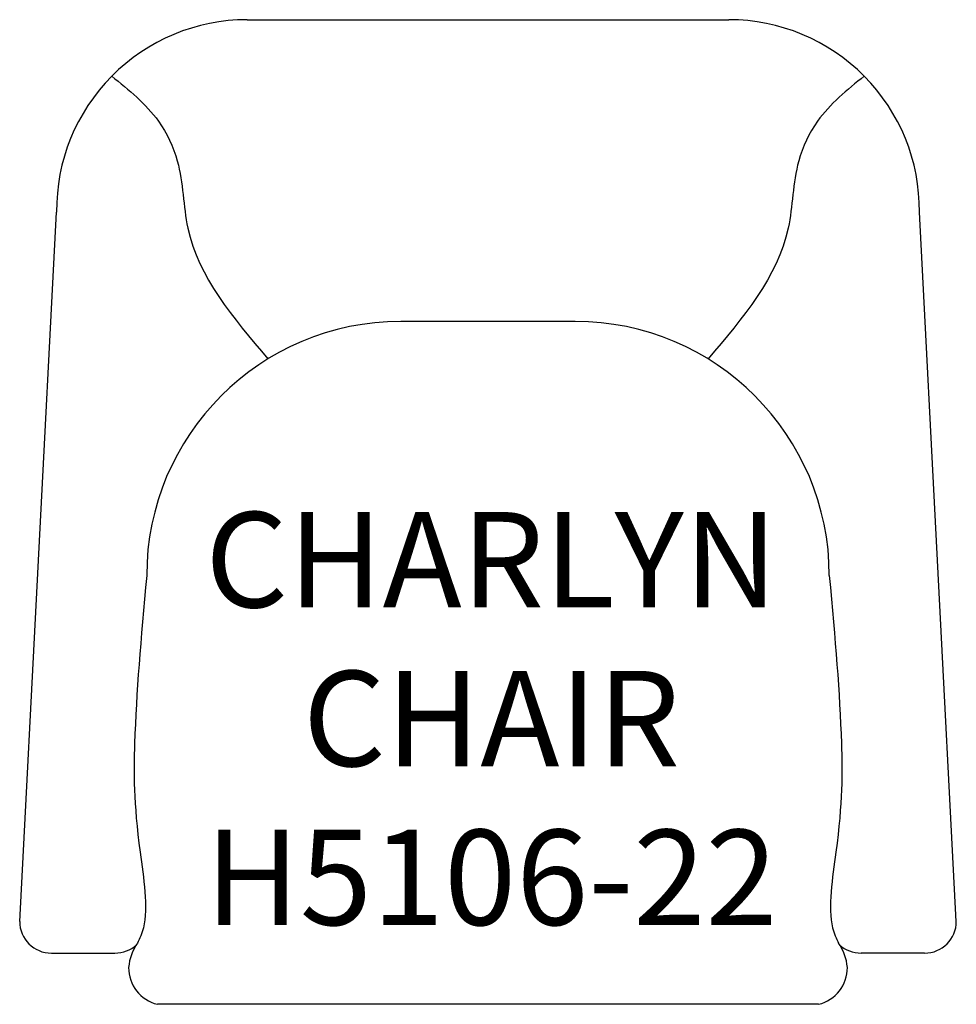
# Model space of a CAD drawing. Units: inches. Extents: x 328 to 357.5, y 117 to 148.
import ezdxf

# ---------------------------------------------------------------- set-up
doc = ezdxf.new("R2010")
doc.units = ezdxf.units.IN
doc.header["$MEASUREMENT"] = 0
for name, color, linetype in [('Inside', 1, 'Continuous'), ('Outside', 2, 'Continuous'), ('Text', 4, 'Continuous')]:
    doc.layers.add(name, color=color, linetype=linetype)
doc.styles.add('Kravet Furniture', font='arial.ttf')

# ---------------------------------------------------------------- blocks, each defined once
blk = doc.blocks.new('Charlyn Chair - H5106-22')
at = {"layer": 'Inside'}
blk.add_line((2.75, -9.5), (-2.75, -9.5), dxfattribs=at)
for centre, start, end in [((-2.75, -17.5), 90, 180), ((2.75, -17.5), 0, 90)]:
    blk.add_arc(centre, 8, start, end, dxfattribs=at)
for points in [[(-11.85, -1.777), (-10.379, -3.196), (-9.785, -4.449), (-9.455, -6.559), (-6.93, -10.679)], [(11.85, -1.777), (10.379, -3.196), (9.785, -4.449), (9.455, -6.559), (6.93, -10.679)]]:
    blk.add_spline(points, degree=3, dxfattribs=at)
for points in [[(-10.75, -17.5), (-10.939, -19.536), (-11.155, -22.099), (-11.169, -25.087), (-10.648, -28.224), (-10.968, -28.927), (-11.042, -29.079)], [(10.75, -17.5), (10.939, -19.536), (11.155, -22.099), (11.169, -25.087), (10.648, -28.224), (10.968, -28.927), (11.042, -29.079)]]:
    blk.add_open_spline(points, degree=3, knots=[0, 0, 0, 0, 6.072858, 9.540872, 11.264405, 11.754518, 11.754518, 11.754518, 11.754518], dxfattribs=at)
at = {"layer": 'Outside'}
for p, q in [((-7.588, 0), (7.588, 0)), ((-14.75, -28.389), (-13.588, -6.056)), ((14.75, -28.389), (13.588, -6.056)), ((-13.75, -29.389), (-11.75, -29.389)), ((13.75, -29.389), (11.75, -29.389)), ((10.411, -31), (-10.411, -31))]:
    blk.add_line(p, q, dxfattribs=at)
for centre, radius, start, end in [((-7.588, -6), 6, 90, 180.5302), ((7.588, -6), 6, 359.4698, 90), ((-13.75, -28.389), 1, 180, 270), ((13.75, -28.389), 1, 270, 0), ((-11.75, -28.389), 1, 270, 312.5341), ((-9.816, -29.953), 1.506, 144.4914, 175.6528), ((9.816, -29.953), 1.506, 4.3472, 35.5086), ((11.75, -28.389), 1, 227.4659, 270), ((-10.138, -29.852), 1.18, 179.3735, 256.6201), ((10.138, -29.852), 1.18, 283.3799, 0.6265)]:
    blk.add_arc(centre, radius, start, end, dxfattribs=at)
at = {"layer": 'Text', "insert": (0.108, -22.003), "char_height": 3, "width": 27.62751, "attachment_point": 5, "style": 'Kravet Furniture'}
blk.add_mtext('CHARLYN{\\fArial Baltic|b0|i0|c186|p34; CHAIR\\P}H5106-22', dxfattribs=at)

msp = doc.modelspace()

# ---------------------------------------------------------------- block references
msp.add_blockref('Charlyn Chair - H5106-22', (342.717, 148.025))

doc.saveas('drawing.dxf')
